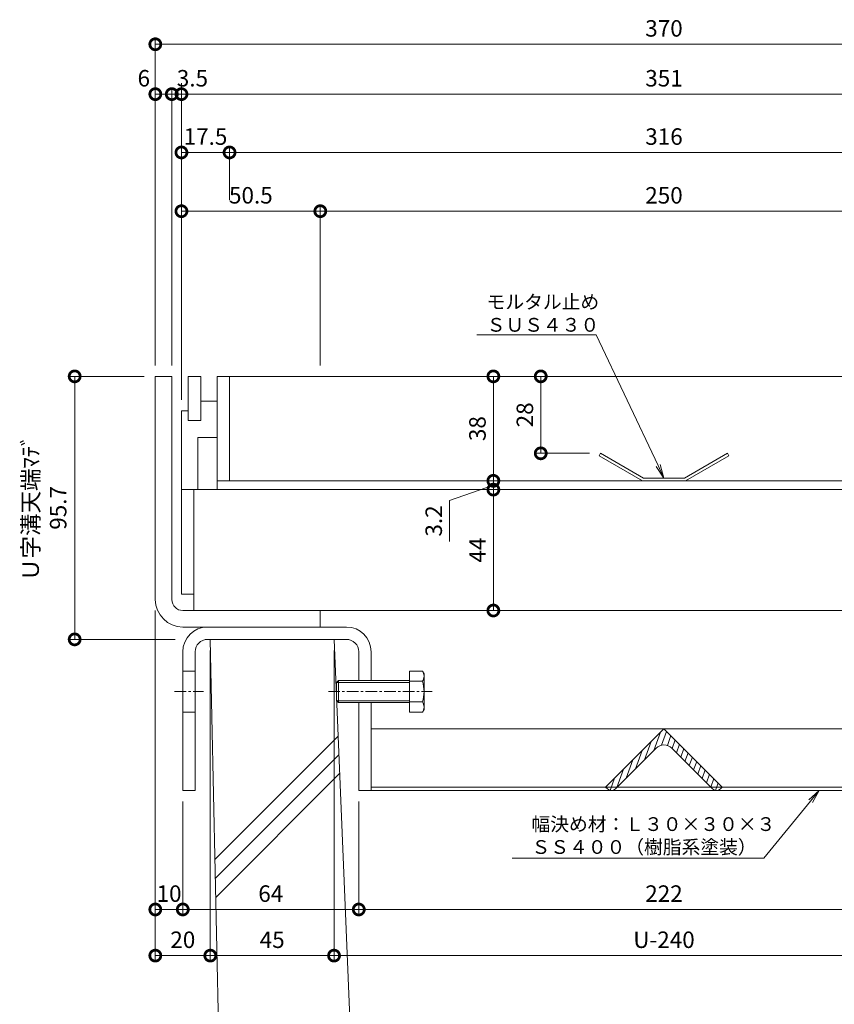
# Model space of a CAD drawing. Units: millimetres. Extents: x 1543 to 5262, y 1435 to 3152.
# Drawn here: x 1811 to 2108, y 1989 to 2347 of the extents above; entities that cross this region are included whole.
import ezdxf
from ezdxf import colors
from ezdxf.entities.mleader import LeaderData, LeaderLine
from ezdxf.math import Vec2, Vec3

# ---------------------------------------------------------------- set-up
doc = ezdxf.new("R2010")
doc.units = ezdxf.units.MM
doc.linetypes.add('中心線（短）', pattern=[6.773333, 4.233333, -0.846667, 0.846667, -0.846667])
doc.linetypes.add('点線（標準）', pattern=[1.693333, 0.846667, -0.846667])
doc.layers.get('DEFPOINTS').update_dxf_attribs({"color": 8, "lineweight": 9})
for name, color, linetype, lineweight in [('(K)モルタル止め', 3, 'Continuous', 9), ('(K)固定金具', 4, 'Continuous', 9), ('(K)寸法 @ 2', 7, 'Continuous', 9), ('(K)引出線', 7, 'Continuous', 9), ('(K)枠', 4, 'Continuous', 9), ('(K)蓋', 3, 'Continuous', 9), ('(K)Ｕ字溝', 6, 'Continuous', 9)]:
    doc.layers.add(name, color=color, linetype=linetype, lineweight=lineweight)
doc.styles.add('(K)MSゴシック', font='MS Gothic.ttf')
doc.styles.add('文字_異尺度_H2.5', font='MS Gothic.ttf', dxfattribs={"height": 2.5})
doc.dimstyles.new('KAD-1', dxfattribs={"dimtxt": 3, "dimasz": 4, "dimexe": 1, "dimexo": 2, "dimgap": 1, "dimtad": 1, "dimdec": 1, "dimdsep": 46, "dimtxsty": '(K)MSゴシック', "dimblk": 'DOTSMALL', "dimcen": 0, "dimclrd": 7, "dimclre": 256, "dimclrt": 2, "dimadec": 0, "dimazin": 0, "dimtfac": 1, "dimtdec": 1, "dimtmove": 0, "dimatfit": 3, "dimldrblk": 'DOTSMALL', "dimfxl": 1, "dimtfill": 1, "dimlwd": -1, "dimlwe": -1, "dimarcsym": 0})

# ---------------------------------------------------------------- blocks, each defined once
blk = doc.blocks.new('_DotSmall')
at = {"color": 0, "linetype": 'ByBlock', "const_width": 0.5}
blk.add_lwpolyline([(-0.0625, 0, 1), (0.0625, 0, 1)], format="xyb", close=True, dxfattribs=at)
blk = doc.blocks.new('*D47')
at = {"layer": '(K)寸法 @ 2'}
for p, q in [((1860.67, 2221.31), (1860.67, 2340.15)), ((2230.67, 2221.31), (2230.67, 2340.15))]:
    blk.add_line(p, q, dxfattribs=at)
at = {"layer": '(K)寸法 @ 2', "color": 7}
blk.add_line((1860.67, 2338.15), (2230.67, 2338.15), dxfattribs=at)
at = {"layer": 'DEFPOINTS', "color": 0}
for p in [(2230.67, 2338.15), (1860.67, 2217.31), (2230.67, 2217.31)]:
    blk.add_point(p, dxfattribs=at)
at = {"layer": '(K)寸法 @ 2', "color": 7, "xscale": 8, "yscale": 8, "zscale": 8, "rotation": 180}
blk.add_blockref('_DotSmall', (1860.67, 2338.15), dxfattribs=at)
at = {"layer": '(K)寸法 @ 2', "color": 7, "xscale": 8, "yscale": 8, "zscale": 8}
blk.add_blockref('_DotSmall', (2230.67, 2338.15), dxfattribs=at)
at = {"layer": '(K)寸法 @ 2', "color": 2, "linetype": '点線（標準）', "insert": (2045.67, 2343.15), "char_height": 6, "attachment_point": 5, "style": '(K)MSゴシック', "bg_fill": 3, "box_fill_scale": 1.1, "bg_fill_color": 9, "bg_fill_true_color": 13158600, "bg_fill_transparency": 0}
blk.add_mtext('370', dxfattribs=at)
blk = doc.blocks.new('*D48')
at = {"layer": '(K)寸法 @ 2'}
for p, q in [((1860.67, 2221.31), (1860.67, 2322)), ((1866.67, 2221.31), (1866.67, 2322))]:
    blk.add_line(p, q, dxfattribs=at)
at = {"layer": '(K)寸法 @ 2', "color": 7}
blk.add_line((1866.67, 2320), (1860.67, 2320), dxfattribs=at)
at = {"layer": 'DEFPOINTS', "color": 0}
for p in [(1860.67, 2320), (1860.67, 2217.31), (1866.67, 2217.31)]:
    blk.add_point(p, dxfattribs=at)
at = {"layer": '(K)寸法 @ 2', "color": 7, "xscale": 8, "yscale": 8, "zscale": 8, "rotation": 180}
blk.add_blockref('_DotSmall', (1860.67, 2320), dxfattribs=at)
at = {"layer": '(K)寸法 @ 2', "color": 7, "xscale": 8, "yscale": 8, "zscale": 8}
blk.add_blockref('_DotSmall', (1866.67, 2320), dxfattribs=at)
at = {"layer": '(K)寸法 @ 2', "color": 2, "linetype": '点線（標準）', "insert": (1856.48, 2325), "char_height": 6, "attachment_point": 5, "style": '(K)MSゴシック', "bg_fill": 3, "box_fill_scale": 1.1, "bg_fill_color": 9, "bg_fill_true_color": 13158600, "bg_fill_transparency": 0}
blk.add_mtext('6', dxfattribs=at)
blk = doc.blocks.new('*D49')
at = {"layer": '(K)寸法 @ 2'}
for p, q in [((1870.17, 2208.81), (1870.17, 2322)), ((2221.17, 2302.78), (2221.17, 2322))]:
    blk.add_line(p, q, dxfattribs=at)
at = {"layer": '(K)寸法 @ 2', "color": 7}
blk.add_line((1870.17, 2320), (2221.17, 2320), dxfattribs=at)
at = {"layer": 'DEFPOINTS', "color": 0}
for p in [(2221.17, 2320), (2221.17, 2298.78), (1870.17, 2204.81)]:
    blk.add_point(p, dxfattribs=at)
at = {"layer": '(K)寸法 @ 2', "color": 7, "xscale": 8, "yscale": 8, "zscale": 8, "rotation": 180}
blk.add_blockref('_DotSmall', (1870.17, 2320), dxfattribs=at)
at = {"layer": '(K)寸法 @ 2', "color": 7, "xscale": 8, "yscale": 8, "zscale": 8}
blk.add_blockref('_DotSmall', (2221.17, 2320), dxfattribs=at)
at = {"layer": '(K)寸法 @ 2', "color": 2, "linetype": '点線（標準）', "insert": (2045.67, 2325), "char_height": 6, "attachment_point": 5, "style": '(K)MSゴシック', "bg_fill": 3, "box_fill_scale": 1.1, "bg_fill_color": 9, "bg_fill_true_color": 13158600, "bg_fill_transparency": 0}
blk.add_mtext('351', dxfattribs=at)
blk = doc.blocks.new('*D52')
at = {"layer": '(K)寸法 @ 2'}
for p, q in [((1866.67, 2221.31), (1866.67, 2322)), ((1870.17, 2324), (1870.17, 2322))]:
    blk.add_line(p, q, dxfattribs=at)
at = {"layer": '(K)寸法 @ 2', "color": 7}
blk.add_line((1866.67, 2320), (1870.17, 2320), dxfattribs=at)
at = {"layer": 'DEFPOINTS', "color": 0}
for p in [(1870.17, 2320), (1870.17, 2320), (1866.67, 2217.31)]:
    blk.add_point(p, dxfattribs=at)
at = {"layer": '(K)寸法 @ 2', "color": 7, "xscale": 8, "yscale": 8, "zscale": 8}
blk.add_blockref('_DotSmall', (1866.67, 2320), dxfattribs=at)
at = {"layer": '(K)寸法 @ 2', "color": 7, "xscale": 8, "yscale": 8, "zscale": 8, "rotation": 180}
blk.add_blockref('_DotSmall', (1870.17, 2320), dxfattribs=at)
at = {"layer": '(K)寸法 @ 2', "color": 2, "linetype": '点線（標準）', "insert": (1874.17, 2325), "char_height": 6, "attachment_point": 5, "style": '(K)MSゴシック', "bg_fill": 3, "box_fill_scale": 1.1, "bg_fill_color": 9, "bg_fill_true_color": 13158600, "bg_fill_transparency": 0}
blk.add_mtext('3.5', dxfattribs=at)
blk = doc.blocks.new('*D53')
at = {"layer": '(K)寸法 @ 2'}
for p, q in [((1870.17, 2208.81), (1870.17, 2300.78)), ((1887.67, 2281.41), (1887.67, 2300.78))]:
    blk.add_line(p, q, dxfattribs=at)
at = {"layer": '(K)寸法 @ 2', "color": 7}
blk.add_line((1870.17, 2298.78), (1887.67, 2298.78), dxfattribs=at)
at = {"layer": 'DEFPOINTS', "color": 0}
for p in [(1887.67, 2298.78), (1887.67, 2277.41), (1870.17, 2204.81)]:
    blk.add_point(p, dxfattribs=at)
at = {"layer": '(K)寸法 @ 2', "color": 7, "xscale": 8, "yscale": 8, "zscale": 8, "rotation": 180}
blk.add_blockref('_DotSmall', (1870.17, 2298.78), dxfattribs=at)
at = {"layer": '(K)寸法 @ 2', "color": 7, "xscale": 8, "yscale": 8, "zscale": 8}
blk.add_blockref('_DotSmall', (1887.67, 2298.78), dxfattribs=at)
at = {"layer": '(K)寸法 @ 2', "color": 2, "linetype": '点線（標準）', "insert": (1878.92, 2303.78), "char_height": 6, "attachment_point": 5, "style": '(K)MSゴシック', "bg_fill": 3, "box_fill_scale": 1.1, "bg_fill_color": 9, "bg_fill_true_color": 13158600, "bg_fill_transparency": 0}
blk.add_mtext('17.5', dxfattribs=at)
blk = doc.blocks.new('*D54')
at = {"layer": '(K)寸法 @ 2'}
for p, q in [((1887.67, 2281.41), (1887.67, 2300.78)), ((2203.67, 2281.41), (2203.67, 2300.78))]:
    blk.add_line(p, q, dxfattribs=at)
at = {"layer": '(K)寸法 @ 2', "color": 7}
blk.add_line((1887.67, 2298.78), (2203.67, 2298.78), dxfattribs=at)
at = {"layer": 'DEFPOINTS', "color": 0}
for p in [(2203.67, 2298.78), (1887.67, 2277.41), (2203.67, 2277.41)]:
    blk.add_point(p, dxfattribs=at)
at = {"layer": '(K)寸法 @ 2', "color": 7, "xscale": 8, "yscale": 8, "zscale": 8, "rotation": 180}
blk.add_blockref('_DotSmall', (1887.67, 2298.78), dxfattribs=at)
at = {"layer": '(K)寸法 @ 2', "color": 7, "xscale": 8, "yscale": 8, "zscale": 8}
blk.add_blockref('_DotSmall', (2203.67, 2298.78), dxfattribs=at)
at = {"layer": '(K)寸法 @ 2', "color": 2, "linetype": '点線（標準）', "insert": (2045.67, 2303.78), "char_height": 6, "attachment_point": 5, "style": '(K)MSゴシック', "bg_fill": 3, "box_fill_scale": 1.1, "bg_fill_color": 9, "bg_fill_true_color": 13158600, "bg_fill_transparency": 0}
blk.add_mtext('316', dxfattribs=at)
blk = doc.blocks.new('*D59')
at = {"layer": '(K)寸法 @ 2'}
for p, q in [((1870.17, 2208.81), (1870.17, 2279.41)), ((1920.67, 2221.31), (1920.67, 2279.41))]:
    blk.add_line(p, q, dxfattribs=at)
at = {"layer": '(K)寸法 @ 2', "color": 7}
blk.add_line((1870.17, 2277.41), (1920.67, 2277.41), dxfattribs=at)
at = {"layer": 'DEFPOINTS', "color": 0}
for p in [(1920.67, 2277.41), (1920.67, 2217.31), (1870.17, 2204.81)]:
    blk.add_point(p, dxfattribs=at)
at = {"layer": '(K)寸法 @ 2', "color": 7, "xscale": 8, "yscale": 8, "zscale": 8, "rotation": 180}
blk.add_blockref('_DotSmall', (1870.17, 2277.41), dxfattribs=at)
at = {"layer": '(K)寸法 @ 2', "color": 7, "xscale": 8, "yscale": 8, "zscale": 8}
blk.add_blockref('_DotSmall', (1920.67, 2277.41), dxfattribs=at)
at = {"layer": '(K)寸法 @ 2', "color": 2, "linetype": '点線（標準）', "insert": (1895.42, 2282.41), "char_height": 6, "attachment_point": 5, "style": '(K)MSゴシック', "bg_fill": 3, "box_fill_scale": 1.1, "bg_fill_color": 9, "bg_fill_true_color": 13158600, "bg_fill_transparency": 0}
blk.add_mtext('50.5', dxfattribs=at)
blk = doc.blocks.new('*D60')
at = {"layer": '(K)寸法 @ 2'}
for p, q in [((1920.67, 2221.31), (1920.67, 2279.41)), ((2170.67, 2221.31), (2170.67, 2279.41))]:
    blk.add_line(p, q, dxfattribs=at)
at = {"layer": '(K)寸法 @ 2', "color": 7}
blk.add_line((1920.67, 2277.41), (2170.67, 2277.41), dxfattribs=at)
at = {"layer": 'DEFPOINTS', "color": 0}
for p in [(2170.67, 2277.41), (1920.67, 2217.31), (2170.67, 2217.31)]:
    blk.add_point(p, dxfattribs=at)
at = {"layer": '(K)寸法 @ 2', "color": 7, "xscale": 8, "yscale": 8, "zscale": 8, "rotation": 180}
blk.add_blockref('_DotSmall', (1920.67, 2277.41), dxfattribs=at)
at = {"layer": '(K)寸法 @ 2', "color": 7, "xscale": 8, "yscale": 8, "zscale": 8}
blk.add_blockref('_DotSmall', (2170.67, 2277.41), dxfattribs=at)
at = {"layer": '(K)寸法 @ 2', "color": 2, "linetype": '点線（標準）', "insert": (2045.67, 2282.41), "char_height": 6, "attachment_point": 5, "style": '(K)MSゴシック', "bg_fill": 3, "box_fill_scale": 1.1, "bg_fill_color": 9, "bg_fill_true_color": 13158600, "bg_fill_transparency": 0}
blk.add_mtext('250', dxfattribs=at)
blk = doc.blocks.new('_Open')
at = {"color": 0, "linetype": 'ByBlock', "lineweight": -2}
for p, q in [((-1, 0.167), (0, 0)), ((-1, -0.167), (0, 0)), ((0, 0), (-1, 0))]:
    blk.add_line(p, q, dxfattribs=at)
blk = doc.blocks.new('*D62')
at = {"layer": '(K)寸法 @ 2'}
for p, q in [((1856.67, 2217.31), (1829.34, 2217.31)), ((1867.88, 2121.61), (1829.34, 2121.61))]:
    blk.add_line(p, q, dxfattribs=at)
at = {"layer": '(K)寸法 @ 2', "color": 7}
blk.add_line((1831.34, 2217.31), (1831.34, 2121.61), dxfattribs=at)
at = {"layer": 'DEFPOINTS', "color": 0}
for p in [(1860.67, 2217.31), (1831.34, 2121.61), (1871.88, 2121.61)]:
    blk.add_point(p, dxfattribs=at)
at = {"layer": '(K)寸法 @ 2', "color": 7, "xscale": 8, "yscale": 8, "zscale": 8}
for p, rotation in [((1831.34, 2217.31), 90), ((1831.34, 2121.61), 270)]:
    blk.add_blockref('_DotSmall', p, dxfattribs=dict(at, rotation=rotation))
at = {"layer": '(K)寸法 @ 2', "color": 2, "linetype": '点線（標準）', "insert": (1821.11, 2169.46), "char_height": 6, "attachment_point": 5, "rotation": 90, "style": '(K)MSゴシック', "bg_fill": 3, "box_fill_scale": 1.1, "bg_fill_color": 9, "bg_fill_true_color": 13158600, "bg_fill_transparency": 0}
blk.add_mtext('Ｕ字溝天端ﾏﾃﾞ\\P95.7', dxfattribs=at)
blk = doc.blocks.new('*D63')
at = {"layer": '(K)寸法 @ 2'}
for p, q in [((1860.67, 2132.11), (1860.67, 2021.34)), ((1870.67, 2062.61), (1870.67, 2021.34))]:
    blk.add_line(p, q, dxfattribs=at)
at = {"layer": '(K)寸法 @ 2', "color": 7}
blk.add_line((1860.67, 2023.34), (1870.67, 2023.34), dxfattribs=at)
at = {"layer": 'DEFPOINTS', "color": 0}
for p in [(1860.67, 2136.11), (1870.67, 2066.61), (1870.67, 2023.34)]:
    blk.add_point(p, dxfattribs=at)
at = {"layer": '(K)寸法 @ 2', "color": 7, "xscale": 8, "yscale": 8, "zscale": 8, "rotation": 180}
blk.add_blockref('_DotSmall', (1860.67, 2023.34), dxfattribs=at)
at = {"layer": '(K)寸法 @ 2', "color": 7, "xscale": 8, "yscale": 8, "zscale": 8}
blk.add_blockref('_DotSmall', (1870.67, 2023.34), dxfattribs=at)
at = {"layer": '(K)寸法 @ 2', "color": 2, "linetype": '点線（標準）', "insert": (1865.67, 2028.34), "char_height": 6, "attachment_point": 5, "style": '(K)MSゴシック', "bg_fill": 3, "box_fill_scale": 1.1, "bg_fill_color": 9, "bg_fill_true_color": 13158600, "bg_fill_transparency": 0}
blk.add_mtext('10', dxfattribs=at)
blk = doc.blocks.new('*D64')
at = {"layer": '(K)寸法 @ 2'}
for p, q in [((1870.67, 2062.61), (1870.67, 2021.34)), ((1934.67, 2062.61), (1934.67, 2021.34))]:
    blk.add_line(p, q, dxfattribs=at)
at = {"layer": '(K)寸法 @ 2', "color": 7}
blk.add_line((1870.67, 2023.34), (1934.67, 2023.34), dxfattribs=at)
at = {"layer": 'DEFPOINTS', "color": 0}
for p in [(1870.67, 2066.61), (1934.67, 2066.61), (1934.67, 2023.34)]:
    blk.add_point(p, dxfattribs=at)
at = {"layer": '(K)寸法 @ 2', "color": 7, "xscale": 8, "yscale": 8, "zscale": 8, "rotation": 180}
blk.add_blockref('_DotSmall', (1870.67, 2023.34), dxfattribs=at)
at = {"layer": '(K)寸法 @ 2', "color": 7, "xscale": 8, "yscale": 8, "zscale": 8}
blk.add_blockref('_DotSmall', (1934.67, 2023.34), dxfattribs=at)
at = {"layer": '(K)寸法 @ 2', "color": 2, "linetype": '点線（標準）', "insert": (1902.67, 2028.34), "char_height": 6, "attachment_point": 5, "style": '(K)MSゴシック', "bg_fill": 3, "box_fill_scale": 1.1, "bg_fill_color": 9, "bg_fill_true_color": 13158600, "bg_fill_transparency": 0}
blk.add_mtext('64', dxfattribs=at)
blk = doc.blocks.new('*D65')
at = {"layer": '(K)寸法 @ 2'}
for p, q in [((1934.67, 2062.61), (1934.67, 2021.34)), ((2156.67, 2062.61), (2156.67, 2021.34))]:
    blk.add_line(p, q, dxfattribs=at)
at = {"layer": '(K)寸法 @ 2', "color": 7}
blk.add_line((1934.67, 2023.34), (2156.67, 2023.34), dxfattribs=at)
at = {"layer": 'DEFPOINTS', "color": 0}
for p in [(1934.67, 2066.61), (2156.67, 2066.61), (2156.67, 2023.34)]:
    blk.add_point(p, dxfattribs=at)
at = {"layer": '(K)寸法 @ 2', "color": 7, "xscale": 8, "yscale": 8, "zscale": 8, "rotation": 180}
blk.add_blockref('_DotSmall', (1934.67, 2023.34), dxfattribs=at)
at = {"layer": '(K)寸法 @ 2', "color": 7, "xscale": 8, "yscale": 8, "zscale": 8}
blk.add_blockref('_DotSmall', (2156.67, 2023.34), dxfattribs=at)
at = {"layer": '(K)寸法 @ 2', "color": 2, "linetype": '点線（標準）', "insert": (2045.67, 2028.34), "char_height": 6, "attachment_point": 5, "style": '(K)MSゴシック', "bg_fill": 3, "box_fill_scale": 1.1, "bg_fill_color": 9, "bg_fill_true_color": 13158600, "bg_fill_transparency": 0}
blk.add_mtext('222', dxfattribs=at)
blk = doc.blocks.new('*D68')
at = {"layer": '(K)寸法 @ 2'}
for p, q in [((1925.67, 2117.61), (1925.67, 2004.55)), ((2165.67, 2117.61), (2165.67, 2004.55))]:
    blk.add_line(p, q, dxfattribs=at)
at = {"layer": '(K)寸法 @ 2', "color": 7}
blk.add_line((1925.67, 2006.55), (2165.67, 2006.55), dxfattribs=at)
at = {"layer": 'DEFPOINTS', "color": 0}
for p in [(1925.67, 2121.61), (2165.67, 2121.61), (2165.67, 2006.55)]:
    blk.add_point(p, dxfattribs=at)
at = {"layer": '(K)寸法 @ 2', "color": 7, "xscale": 8, "yscale": 8, "zscale": 8, "rotation": 180}
blk.add_blockref('_DotSmall', (1925.67, 2006.55), dxfattribs=at)
at = {"layer": '(K)寸法 @ 2', "color": 7, "xscale": 8, "yscale": 8, "zscale": 8}
blk.add_blockref('_DotSmall', (2165.67, 2006.55), dxfattribs=at)
at = {"layer": '(K)寸法 @ 2', "color": 2, "linetype": '点線（標準）', "insert": (2045.67, 2011.55), "char_height": 6, "attachment_point": 5, "style": '(K)MSゴシック', "bg_fill": 3, "box_fill_scale": 1.1, "bg_fill_color": 9, "bg_fill_true_color": 13158600, "bg_fill_transparency": 0}
blk.add_mtext('U-240', dxfattribs=at)
blk = doc.blocks.new('*D71')
at = {"layer": '(K)寸法 @ 2'}
for p, q in [((1996.85, 2217.31), (1998.85, 2217.31)), ((2018.58, 2189.31), (1998.85, 2189.31))]:
    blk.add_line(p, q, dxfattribs=at)
at = {"layer": '(K)寸法 @ 2', "color": 7}
blk.add_line((2000.85, 2217.31), (2000.85, 2189.31), dxfattribs=at)
at = {"layer": 'DEFPOINTS', "color": 0}
for p in [(2000.85, 2217.31), (2000.85, 2189.31), (2022.58, 2189.31)]:
    blk.add_point(p, dxfattribs=at)
at = {"layer": '(K)寸法 @ 2', "color": 7, "xscale": 8, "yscale": 8, "zscale": 8}
for p, rotation in [((2000.85, 2217.31), 90), ((2000.85, 2189.31), 270)]:
    blk.add_blockref('_DotSmall', p, dxfattribs=dict(at, rotation=rotation))
at = {"layer": '(K)寸法 @ 2', "color": 2, "linetype": '点線（標準）', "insert": (1995.85, 2203.31), "char_height": 6, "attachment_point": 5, "rotation": 90, "style": '(K)MSゴシック', "bg_fill": 3, "box_fill_scale": 1.1, "bg_fill_color": 9, "bg_fill_true_color": 13158600, "bg_fill_transparency": 0}
blk.add_mtext('28', dxfattribs=at)
blk = doc.blocks.new('*D72')
at = {"layer": '(K)寸法 @ 2', "color": 7}
blk.add_line((1983.62, 2217.31), (1983.62, 2179.31), dxfattribs=at)
at = {"layer": '(K)寸法 @ 2'}
for p, q in [((1987.61, 2217.31), (1985.62, 2217.31)), ((1987.62, 2179.31), (1985.62, 2179.31))]:
    blk.add_line(p, q, dxfattribs=at)
at = {"layer": 'DEFPOINTS', "color": 0}
for p in [(1983.61, 2217.31), (1983.62, 2179.31), (1983.62, 2179.31)]:
    blk.add_point(p, dxfattribs=at)
at = {"layer": '(K)寸法 @ 2', "color": 7, "xscale": 8, "yscale": 8, "zscale": 8}
for p, rotation in [((1983.62, 2217.31), 90), ((1983.62, 2179.31), 270)]:
    blk.add_blockref('_DotSmall', p, dxfattribs=dict(at, rotation=rotation))
at = {"layer": '(K)寸法 @ 2', "color": 2, "linetype": '点線（標準）', "insert": (1978.61, 2198.31), "char_height": 6, "attachment_point": 5, "rotation": 90, "style": '(K)MSゴシック', "bg_fill": 3, "box_fill_scale": 1.1, "bg_fill_color": 9, "bg_fill_true_color": 13158600, "bg_fill_transparency": 0}
blk.add_mtext('38', dxfattribs=at)
blk = doc.blocks.new('*D73')
at = {"layer": '(K)寸法 @ 2'}
for p, q in [((1979.62, 2179.31), (1981.62, 2179.31)), ((1979.62, 2176.11), (1981.62, 2176.11))]:
    blk.add_line(p, q, dxfattribs=at)
at = {"layer": '(K)寸法 @ 2', "color": 7}
for p, q in [((1983.62, 2179.31), (1983.62, 2176.11)), ((1967.7, 2172.17), (1983.62, 2177.71)), ((1967.7, 2157.23), (1967.7, 2172.17))]:
    blk.add_line(p, q, dxfattribs=at)
at = {"layer": 'DEFPOINTS', "color": 0}
for p in [(1983.62, 2179.31), (1983.62, 2176.11), (1983.62, 2176.11)]:
    blk.add_point(p, dxfattribs=at)
at = {"layer": '(K)寸法 @ 2', "color": 7, "xscale": 8, "yscale": 8, "zscale": 8}
for p, rotation in [((1983.62, 2179.31), 270), ((1983.62, 2176.11), 90)]:
    blk.add_blockref('_DotSmall', p, dxfattribs=dict(at, rotation=rotation))
at = {"layer": '(K)寸法 @ 2', "color": 2, "linetype": '点線（標準）', "insert": (1962.7, 2164.7), "char_height": 6, "attachment_point": 5, "rotation": 90, "style": '(K)MSゴシック', "bg_fill": 3, "box_fill_scale": 1.1, "bg_fill_color": 9, "bg_fill_true_color": 13158600, "bg_fill_transparency": 0}
blk.add_mtext('3.2', dxfattribs=at)
blk = doc.blocks.new('*D74')
at = {"layer": '(K)寸法 @ 2'}
for p, q in [((1979.62, 2176.11), (1981.62, 2176.11)), ((1979.62, 2132.11), (1981.62, 2132.11))]:
    blk.add_line(p, q, dxfattribs=at)
at = {"layer": '(K)寸法 @ 2', "color": 7}
blk.add_line((1983.62, 2176.11), (1983.62, 2132.11), dxfattribs=at)
at = {"layer": 'DEFPOINTS', "color": 0}
for p in [(1983.62, 2176.11), (1983.62, 2132.11), (1983.62, 2132.11)]:
    blk.add_point(p, dxfattribs=at)
at = {"layer": '(K)寸法 @ 2', "color": 7, "xscale": 8, "yscale": 8, "zscale": 8}
for p, rotation in [((1983.62, 2176.11), 90), ((1983.62, 2132.11), 270)]:
    blk.add_blockref('_DotSmall', p, dxfattribs=dict(at, rotation=rotation))
at = {"layer": '(K)寸法 @ 2', "color": 2, "linetype": '点線（標準）', "insert": (1978.62, 2154.11), "char_height": 6, "attachment_point": 5, "rotation": 90, "style": '(K)MSゴシック', "bg_fill": 3, "box_fill_scale": 1.1, "bg_fill_color": 9, "bg_fill_true_color": 13158600, "bg_fill_transparency": 0}
blk.add_mtext('44', dxfattribs=at)
blk = doc.blocks.new('*D75')
at = {"layer": '(K)寸法 @ 2'}
for p, q in [((1880.67, 2117.61), (1880.67, 2004.55)), ((1925.67, 2117.61), (1925.67, 2004.55))]:
    blk.add_line(p, q, dxfattribs=at)
at = {"layer": '(K)寸法 @ 2', "color": 7}
blk.add_line((1925.67, 2006.55), (1880.67, 2006.55), dxfattribs=at)
at = {"layer": 'DEFPOINTS', "color": 0}
for p in [(1880.67, 2121.61), (1925.67, 2121.61), (1880.67, 2006.55)]:
    blk.add_point(p, dxfattribs=at)
at = {"layer": '(K)寸法 @ 2', "color": 7, "xscale": 8, "yscale": 8, "zscale": 8, "rotation": 180}
blk.add_blockref('_DotSmall', (1880.67, 2006.55), dxfattribs=at)
at = {"layer": '(K)寸法 @ 2', "color": 7, "xscale": 8, "yscale": 8, "zscale": 8}
blk.add_blockref('_DotSmall', (1925.67, 2006.55), dxfattribs=at)
at = {"layer": '(K)寸法 @ 2', "color": 2, "linetype": '点線（標準）', "insert": (1903.17, 2011.55), "char_height": 6, "attachment_point": 5, "style": '(K)MSゴシック', "bg_fill": 3, "box_fill_scale": 1.1, "bg_fill_color": 9, "bg_fill_true_color": 13158600, "bg_fill_transparency": 0}
blk.add_mtext('45', dxfattribs=at)
blk = doc.blocks.new('*D76')
at = {"layer": '(K)寸法 @ 2'}
for p, q in [((1860.67, 2132.11), (1860.67, 2004.55)), ((1880.67, 2117.61), (1880.67, 2004.55))]:
    blk.add_line(p, q, dxfattribs=at)
at = {"layer": '(K)寸法 @ 2', "color": 7}
blk.add_line((1880.67, 2006.55), (1860.67, 2006.55), dxfattribs=at)
at = {"layer": 'DEFPOINTS', "color": 0}
for p in [(1860.67, 2136.11), (1880.67, 2121.61), (1860.67, 2006.55)]:
    blk.add_point(p, dxfattribs=at)
at = {"layer": '(K)寸法 @ 2', "color": 7, "xscale": 8, "yscale": 8, "zscale": 8, "rotation": 180}
blk.add_blockref('_DotSmall', (1860.67, 2006.55), dxfattribs=at)
at = {"layer": '(K)寸法 @ 2', "color": 7, "xscale": 8, "yscale": 8, "zscale": 8}
blk.add_blockref('_DotSmall', (1880.67, 2006.55), dxfattribs=at)
at = {"layer": '(K)寸法 @ 2', "color": 2, "linetype": '点線（標準）', "insert": (1870.67, 2011.55), "char_height": 6, "attachment_point": 5, "style": '(K)MSゴシック', "bg_fill": 3, "box_fill_scale": 1.1, "bg_fill_color": 9, "bg_fill_true_color": 13158600, "bg_fill_transparency": 0}
blk.add_mtext('20', dxfattribs=at)

msp = doc.modelspace()

# ---------------------------------------------------------------- linework, layer by layer
at = {"layer": '(K)モルタル止め', "color": 3, "linetype": 'Continuous'}
for p, q in [((2022.58, 2189.31), (2022.08, 2188.44)), ((2038.17, 2180.31), (2022.58, 2189.31)), ((2053.17, 2180.31), (2068.76, 2189.31)), ((2068.76, 2189.31), (2069.26, 2188.44)), ((2037.91, 2179.31), (2022.08, 2188.44)), ((2053.44, 2179.31), (2069.26, 2188.44)), ((2037.91, 2179.31), (2053.44, 2179.31)), ((2038.17, 2180.31), (2053.17, 2180.31))]:
    msp.add_line(p, q, dxfattribs=at)
at = {"layer": '(K)固定金具', "color": 4, "linetype": 'Continuous'}
for p, q in [((1930.17, 2126.11), (1879.67, 2126.11)), ((1930.17, 2121.61), (1879.67, 2121.61)), ((1870.67, 2117.11), (1870.67, 2066.61)), ((1875.17, 2117.11), (1875.17, 2066.61)), ((1934.67, 2117.11), (1934.67, 2106.61)), ((1939.17, 2117.11), (1939.17, 2106.61)), ((1870.67, 2110.11), (1875.17, 2110.11)), ((1934.67, 2098.61), (1934.67, 2066.61)), ((1939.17, 2098.61), (1939.17, 2066.61)), ((1870.67, 2095.11), (1875.17, 2095.11)), ((1939.17, 2089.11), (2152.17, 2089.11)), ((2152.17, 2067.9), (1939.17, 2067.9)), ((1875.17, 2066.61), (1870.67, 2066.61)), ((1934.67, 2066.61), (1939.17, 2066.61)), ((1939.17, 2066.61), (2152.17, 2066.61))]:
    msp.add_line(p, q, dxfattribs=at)
at = {"layer": '(K)固定金具', "color": 2, "linetype": 'Continuous'}
for p, q in [((1953.1, 2110.11), (1953.1, 2095.1)), ((1953.1, 2110.11), (1957.82, 2110.11)), ((1958.4, 2109.11), (1957.82, 2110.11)), ((1927.28, 2106.61), (1926.6, 2105.93)), ((1927.28, 2098.61), (1927.28, 2106.61)), ((1953.1, 2106.61), (1927.28, 2106.61)), ((1958.4, 2109.11), (1958.4, 2096.11)), ((1926.6, 2099.28), (1926.6, 2105.93)), ((1953.1, 2105.93), (1926.6, 2105.93)), ((1957.82, 2106.36), (1953.1, 2106.36)), ((1926.6, 2099.28), (1927.28, 2098.61)), ((1953.1, 2099.28), (1926.6, 2099.28)), ((1953.1, 2098.61), (1927.28, 2098.61)), ((1957.82, 2098.86), (1953.1, 2098.86)), ((1958.4, 2096.11), (1957.82, 2095.1)), ((1953.1, 2095.1), (1957.82, 2095.1))]:
    msp.add_line(p, q, dxfattribs=at)
at = {"layer": '(K)固定金具', "color": 7, "linetype": '中心線（短）'}
for p, q in [((1867.67, 2102.61), (1878.17, 2102.61)), ((1923.6, 2102.61), (1961.4, 2102.61))]:
    msp.add_line(p, q, dxfattribs=at)
at = {"layer": '(K)固定金具', "color": 30, "linetype": 'Continuous'}
for p, q in [((2024.46, 2067.9), (2045.67, 2089.11)), ((2045.67, 2089.11), (2066.89, 2067.9)), ((2041.96, 2081.16), (2044.39, 2087.83)), ((2044.8, 2083.12), (2046.63, 2088.15)), ((2046.89, 2083.02), (2048.19, 2086.59)), ((2048.62, 2081.92), (2049.75, 2085.03)), ((2042.84, 2082.04), (2028, 2067.19)), ((2038.61, 2077.81), (2041.04, 2084.48)), ((2048.5, 2082.04), (2063.35, 2067.19)), ((2050.18, 2080.36), (2051.31, 2083.47)), ((2051.74, 2078.8), (2052.88, 2081.91)), ((2035.27, 2074.46), (2037.69, 2081.14)), ((2053.3, 2077.24), (2054.44, 2080.35)), ((2054.86, 2075.68), (2056, 2078.79)), ((2028.57, 2067.77), (2031, 2074.44)), ((2031.92, 2071.12), (2034.35, 2077.79)), ((2056.42, 2074.12), (2057.56, 2077.23)), ((2057.98, 2072.56), (2059.12, 2075.67)), ((2026.05, 2066.68), (2027.66, 2071.1)), ((2059.55, 2071), (2060.68, 2074.11)), ((2061.11, 2069.44), (2062.24, 2072.55)), ((2062.67, 2067.88), (2063.8, 2070.99)), ((2025.17, 2067.19), (2024.46, 2067.9)), ((2064.35, 2066.65), (2065.36, 2069.43)), ((2066.18, 2067.19), (2066.89, 2067.9))]:
    msp.add_line(p, q, dxfattribs=at)
at = {"layer": '(K)固定金具', "color": 4, "linetype": 'Continuous'}
for centre, radius, start, end in [((1879.67, 2117.11), 9, 90, 180), ((1930.17, 2117.11), 9, 0, 90), ((1879.67, 2117.11), 4.5, 90, 180), ((1930.17, 2117.11), 4.5, 0, 90)]:
    msp.add_arc(centre, radius, start, end, dxfattribs=at)
at = {"layer": '(K)固定金具', "color": 2, "linetype": 'Continuous'}
for centre, radius, start, end in [((1953.99, 2107.9), 4.43, 4.3842, 30), ((1954.7, 2108.35), 3.7, 327.42, 358.1958), ((1945.98, 2102.61), 12.42, 342.412, 17.588), ((1954.7, 2096.86), 3.7, 1.8042, 32.58), ((1953.99, 2097.32), 4.43, 330, 355.6157)]:
    msp.add_arc(centre, radius, start, end, dxfattribs=at)
at = {"layer": '(K)固定金具', "color": 30, "linetype": 'Continuous'}
for centre, radius, start, end in [((2045.67, 2079.21), 4, 45, 135), ((2026.58, 2068.61), 2, 225, 315), ((2064.76, 2068.61), 2, 225, 315)]:
    msp.add_arc(centre, radius, start, end, dxfattribs=at)
at = {"layer": '(K)枠', "color": 4, "linetype": 'Continuous'}
for p, q in [((1866.67, 2217.31), (1860.67, 2217.31)), ((1860.67, 2217.31), (1860.67, 2136.11)), ((1866.67, 2136.11), (1866.67, 2217.31)), ((1870.67, 2132.11), (1920.67, 2132.11)), ((1920.67, 2132.11), (1920.67, 2126.11)), ((1920.67, 2126.11), (1870.67, 2126.11))]:
    msp.add_line(p, q, dxfattribs=at)
for radius in [10, 4]:
    msp.add_arc((1870.67, 2136.11), radius, 180, 270, dxfattribs=at)
at = {"layer": '(K)蓋', "color": 7, "linetype": 'Continuous'}
for p, q in [((1872.67, 2217.31), (1877.17, 2217.31)), ((1872.67, 2201.31), (1872.67, 2217.31)), ((1877.17, 2201.31), (1877.17, 2217.31)), ((1883.17, 2217.31), (2208.17, 2217.31)), ((1883.17, 2176.11), (1883.17, 2217.31)), ((1887.67, 2179.31), (1887.67, 2217.31)), ((1877.17, 2208.31), (1883.17, 2208.31)), ((1870.17, 2204.81), (1872.67, 2204.81)), ((1870.17, 2176.11), (1870.17, 2204.81)), ((1877.17, 2201.31), (1872.67, 2201.31)), ((1876.17, 2176.11), (1876.17, 2195.11)), ((1876.17, 2195.11), (1883.17, 2195.11)), ((1883.17, 2179.31), (2208.17, 2179.31)), ((1870.17, 2176.11), (1876.17, 2176.11))]:
    msp.add_line(p, q, dxfattribs=at)
at = {"layer": '(K)蓋', "color": 2, "linetype": 'Continuous'}
for p, q in [((2221.17, 2176.11), (1870.17, 2176.11)), ((1870.17, 2176.11), (1870.17, 2138.11)), ((1874.67, 2132.11), (1874.67, 2176.11)), ((1870.17, 2138.11), (1874.67, 2138.11)), ((1874.67, 2132.11), (2216.67, 2132.11))]:
    msp.add_line(p, q, dxfattribs=at)
at = {"layer": '(K)Ｕ字溝', "color": 6, "linetype": 'Continuous'}
for p, q in [((1880.67, 2121.61), (1885.89, 1871.4)), ((1925.67, 2121.61), (1880.67, 2121.61)), ((1925.67, 2121.61), (1933.68, 1929.53)), ((1882.34, 2041.56), (1927.14, 2086.36)), ((1882.49, 2034.63), (1927.42, 2079.57)), ((1882.63, 2027.7), (1927.71, 2072.78))]:
    msp.add_line(p, q, dxfattribs=at)

# ---------------------------------------------------------------- next in the draw order: dimensions: what is measured, and where the dimension line sits
at = {"layer": '(K)寸法 @ 2'}
dim = msp.add_linear_dim(base=(2230.67, 2338.15), p1=(1860.67, 2217.31), p2=(2230.67, 2217.31), dimstyle='KAD-1', override={"dimscale": 2}, dxfattribs=at)
dim.commit()
dim.dimension.update_dxf_attribs({"geometry": '*D47', "text_midpoint": (2045.67, 2343.15)})

# ---------------------------------------------------------------- next in the draw order: dimensions: what is measured, and where the dimension line sits
dim = msp.add_linear_dim(base=(1860.67, 2320), p1=(1866.67, 2217.31), p2=(1860.67, 2217.31), dimstyle='KAD-1', override={"dimscale": 2, "dimtmove": 1}, dxfattribs=at)
dim.commit()
dim.dimension.update_dxf_attribs({"geometry": '*D48', "text_midpoint": (1856.48, 2320), "dimtype": 160})

# ---------------------------------------------------------------- next in the draw order: dimensions: what is measured, and where the dimension line sits
dim = msp.add_linear_dim(base=(2221.17, 2320), p1=(1870.17, 2204.81), p2=(2221.17, 2298.78), dimstyle='KAD-1', override={"dimscale": 2}, dxfattribs=at)
dim.commit()
dim.dimension.update_dxf_attribs({"geometry": '*D49', "text_midpoint": (2045.67, 2325)})

# ---------------------------------------------------------------- next in the draw order: dimensions: what is measured, and where the dimension line sits
dim = msp.add_linear_dim(base=(1870.17, 2320), p1=(1866.67, 2217.31), p2=(1870.17, 2320), dimstyle='KAD-1', override={"dimscale": 2, "dimtmove": 1}, dxfattribs=at)
dim.commit()
dim.dimension.update_dxf_attribs({"geometry": '*D52', "text_midpoint": (1874.17, 2320), "dimtype": 160})

# ---------------------------------------------------------------- next in the draw order: dimensions: what is measured, and where the dimension line sits
dim = msp.add_linear_dim(base=(1887.67, 2298.78), p1=(1870.17, 2204.81), p2=(1887.67, 2277.41), dimstyle='KAD-1', override={"dimscale": 2, "dimtmove": 1}, dxfattribs=at)
dim.commit()
dim.dimension.update_dxf_attribs({"geometry": '*D53', "text_midpoint": (1878.92, 2298.78), "dimtype": 160})

# ---------------------------------------------------------------- next in the draw order: dimensions: what is measured, and where the dimension line sits
dim = msp.add_linear_dim(base=(2203.67, 2298.78), p1=(1887.67, 2277.41), p2=(2203.67, 2277.41), dimstyle='KAD-1', override={"dimscale": 2, "dimtmove": 1}, dxfattribs=at)
dim.commit()
dim.dimension.update_dxf_attribs({"geometry": '*D54', "text_midpoint": (2045.67, 2303.78)})

# ---------------------------------------------------------------- next in the draw order: dimensions: what is measured, and where the dimension line sits
dim = msp.add_linear_dim(base=(1920.67, 2277.41), p1=(1870.17, 2204.81), p2=(1920.67, 2217.31), dimstyle='KAD-1', override={"dimscale": 2}, dxfattribs=at)
dim.commit()
dim.dimension.update_dxf_attribs({"geometry": '*D59', "text_midpoint": (1895.42, 2282.41)})

# ---------------------------------------------------------------- next in the draw order: dimensions: what is measured, and where the dimension line sits
dim = msp.add_linear_dim(base=(2170.67, 2277.41), p1=(1920.67, 2217.31), p2=(2170.67, 2217.31), dimstyle='KAD-1', override={"dimscale": 2}, dxfattribs=at)
dim.commit()
dim.dimension.update_dxf_attribs({"geometry": '*D60', "text_midpoint": (2045.67, 2282.41)})
dim = msp.add_linear_dim(base=(1831.34, 2121.61), p1=(1860.67, 2217.31), p2=(1871.88, 2121.61), angle=90, text='Ｕ字溝天端ﾏﾃﾞ\\P<>', dimstyle='KAD-1', override={"dimscale": 2}, dxfattribs=at)
dim.commit()
dim.dimension.update_dxf_attribs({"geometry": '*D62', "text_midpoint": (1821.11, 2169.46)})

# ---------------------------------------------------------------- next in the draw order: dimensions: what is measured, and where the dimension line sits
dim = msp.add_linear_dim(base=(1870.67, 2023.34), p1=(1860.67, 2136.11), p2=(1870.67, 2066.61), dimstyle='KAD-1', override={"dimscale": 2, "dimtmove": 1}, dxfattribs=at)
dim.commit()
dim.dimension.update_dxf_attribs({"geometry": '*D63', "text_midpoint": (1865.67, 2023.34), "dimtype": 160})

# ---------------------------------------------------------------- next in the draw order: leaders
at = {"layer": '(K)引出線'}
ml = msp.add_multileader_mtext('Standard', dxfattribs=at)
ml.set_content('モルタル止め\\PＳＵＳ４３０', color=7, style='文字_異尺度_H2.5')
ml.set_leader_properties(linetype='Continuous', lineweight=5)
ml.set_arrow_properties(name='OPEN')
ml.build(insert=Vec2(0, 0))
ml.multileader.update_dxf_attribs({"has_dogleg": 0, "text_left_attachment_type": 5, "text_right_attachment_type": 5, "arrow_head_size": 5, "scale": 2})
ctx = ml.context
ctx.base_point, ctx.scale, ctx.char_height, ctx.arrow_head_size, ctx.plane_origin = Vec3(1979.18, 2232.39), 2, 5, 5, Vec3(2045.67, 2180.31)
ctx.left_attachment, ctx.right_attachment = 5, 5
notes = []
notes.append((ctx, [(0, (1, 1, 0), (2037, 2232.39), (-1, 0), 16, [(0, [(2045.67, 2180.31)], 0, [])])]))
ctx.mtext.insert, ctx.mtext.flow_direction = Vec3(1981.18, 2246.9), 5
for ctx, leaders in notes:
    for number, flags, end, landing, length, lines in leaders:
        leader = LeaderData()
        leader.index, (leader.has_last_leader_line, leader.has_dogleg_vector, leader.attachment_direction) = number, flags
        leader.last_leader_point, leader.dogleg_vector, leader.dogleg_length = Vec3(end), Vec3(landing), length
        for number, points, colour, breaks in lines:
            line = LeaderLine()
            line.index, line.vertices, line.color, line.breaks = number, Vec3.list(points), colors.encode_raw_color(colour), breaks
            leader.lines.append(line)
        ctx.leaders.append(leader)

# ---------------------------------------------------------------- next in the draw order: dimensions: what is measured, and where the dimension line sits
at = {"layer": '(K)寸法 @ 2'}
for base, p1, p2, picture, middle in [((1983.62, 2179.31), (1983.61, 2217.31), (1983.62, 2179.31), '*D72', (1978.61, 2198.31)), ((2000.85, 2189.31), (2000.85, 2217.31), (2022.58, 2189.31), '*D71', (1995.85, 2203.31))]:
    dim = msp.add_linear_dim(base=base, p1=p1, p2=p2, angle=90, dimstyle='KAD-1', override={"dimscale": 2}, dxfattribs=at)
    dim.commit()
    dim.dimension.update_dxf_attribs({"geometry": picture, "text_midpoint": middle})
dim = msp.add_linear_dim(base=(1934.67, 2023.34), p1=(1870.67, 2066.61), p2=(1934.67, 2066.61), dimstyle='KAD-1', override={"dimscale": 2}, dxfattribs=at)
dim.commit()
dim.dimension.update_dxf_attribs({"geometry": '*D64', "text_midpoint": (1902.67, 2028.34)})

# ---------------------------------------------------------------- next in the draw order: dimensions: what is measured, and where the dimension line sits
dim = msp.add_linear_dim(base=(1983.62, 2176.11), p1=(1983.62, 2179.31), p2=(1983.62, 2176.11), angle=90, dimstyle='KAD-1', override={"dimscale": 2, "dimtmove": 1}, dxfattribs=at)
dim.commit()
dim.dimension.update_dxf_attribs({"geometry": '*D73', "text_midpoint": (1967.7, 2170.17), "dimtype": 160})
dim = msp.add_linear_dim(base=(2156.67, 2023.34), p1=(1934.67, 2066.61), p2=(2156.67, 2066.61), dimstyle='KAD-1', override={"dimscale": 2}, dxfattribs=at)
dim.commit()
dim.dimension.update_dxf_attribs({"geometry": '*D65', "text_midpoint": (2045.67, 2028.34)})

# ---------------------------------------------------------------- next in the draw order: dimensions: what is measured, and where the dimension line sits
dim = msp.add_linear_dim(base=(1983.62, 2132.11), p1=(1983.62, 2176.11), p2=(1983.62, 2132.11), angle=90, dimstyle='KAD-1', override={"dimscale": 2}, dxfattribs=at)
dim.commit()
dim.dimension.update_dxf_attribs({"geometry": '*D74', "text_midpoint": (1978.62, 2154.11)})
dim = msp.add_linear_dim(base=(2165.67, 2006.55), p1=(1925.67, 2121.61), p2=(2165.67, 2121.61), text='U-<>', dimstyle='KAD-1', override={"dimscale": 2}, dxfattribs=at)
dim.commit()
dim.dimension.update_dxf_attribs({"geometry": '*D68', "text_midpoint": (2045.67, 2011.55)})

# ---------------------------------------------------------------- next in the draw order: dimensions: what is measured, and where the dimension line sits
at = {"layer": '(K)寸法 @ 2', "color": 7, "linetype": '点線（標準）'}
dim = msp.add_linear_dim(base=(1880.67, 2006.55), p1=(1925.67, 2121.61), p2=(1880.67, 2121.61), dimstyle='KAD-1', override={"dimscale": 2}, dxfattribs=at)
dim.commit()
dim.dimension.update_dxf_attribs({"geometry": '*D75', "text_midpoint": (1903.17, 2011.55)})

# ---------------------------------------------------------------- next in the draw order: leaders
at = {"layer": '(K)引出線'}
ml = msp.add_multileader_mtext('Standard', dxfattribs=at)
ml.set_content('幅決め材：Ｌ３０×３０×３\\PＳＳ４００（樹脂系塗装）', color=7, style='文字_異尺度_H2.5')
ml.set_leader_properties(linetype='Continuous', lineweight=5)
ml.set_arrow_properties(name='OPEN')
ml.build(insert=Vec2(0, 0))
ml.multileader.update_dxf_attribs({"has_dogleg": 0, "text_left_attachment_type": 5, "text_right_attachment_type": 5, "arrow_head_size": 5, "scale": 2})
ctx = ml.context
ctx.base_point, ctx.scale, ctx.char_height, ctx.arrow_head_size, ctx.plane_origin = Vec3(1995.5, 2042.01), 2, 5, 5, Vec3(2102.17, 2066.61)
ctx.left_attachment, ctx.right_attachment = 5, 5
notes = []
notes.append((ctx, [(0, (1, 1, 0), (2098.04, 2042.01), (-1, 0), 16, [(0, [(2102.17, 2066.61)], 0, [])])]))
ctx.mtext.insert, ctx.mtext.flow_direction = Vec3(1997.5, 2056.9), 5
for ctx, leaders in notes:
    for number, flags, end, landing, length, lines in leaders:
        leader = LeaderData()
        leader.index, (leader.has_last_leader_line, leader.has_dogleg_vector, leader.attachment_direction) = number, flags
        leader.last_leader_point, leader.dogleg_vector, leader.dogleg_length = Vec3(end), Vec3(landing), length
        for number, points, colour, breaks in lines:
            line = LeaderLine()
            line.index, line.vertices, line.color, line.breaks = number, Vec3.list(points), colors.encode_raw_color(colour), breaks
            leader.lines.append(line)
        ctx.leaders.append(leader)

# ---------------------------------------------------------------- next in the draw order: dimensions: what is measured, and where the dimension line sits
at = {"layer": '(K)寸法 @ 2', "color": 7, "linetype": '点線（標準）'}
dim = msp.add_linear_dim(base=(1860.67, 2006.55), p1=(1880.67, 2121.61), p2=(1860.67, 2136.11), dimstyle='KAD-1', override={"dimscale": 2}, dxfattribs=at)
dim.commit()
dim.dimension.update_dxf_attribs({"geometry": '*D76', "text_midpoint": (1870.67, 2011.55)})

doc.saveas('drawing.dxf')
